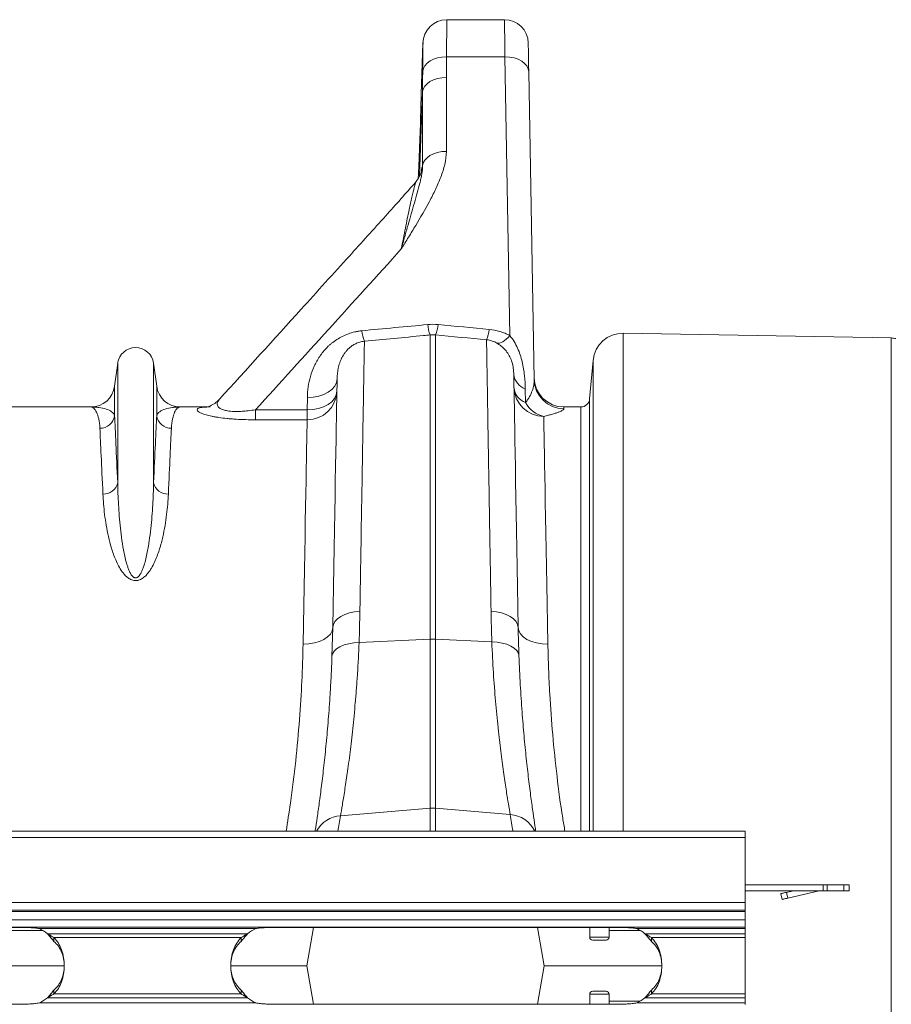
# Model space of a CAD drawing. Units: millimetres. Extents: x 1861 to 7943, y -326 to 5191.
# Drawn here: x 5618 to 5912, y 4162 to 4493 of the extents above; entities that cross this region are included whole.
import ezdxf

# ---------------------------------------------------------------- set-up
doc = ezdxf.new("R2010")
doc.units = ezdxf.units.MM

# ---------------------------------------------------------------- blocks, each defined once
blk = doc.blocks.new('Z$W@#7AC71E01')
at = {"color": 7, "linetype": 'Continuous', "lineweight": 0}
for p, q in [((1859.23, 331.22), (1839.81, 331.22)), ((1831.81, 323.36), (1831.21, 306.19)), ((1839.72, 318.72), (1859.39, 318.72)), ((1859.39, 318.72), (1861.03, 224.94)), ((1839.67, 286.91), (1839.67, 311.79)), ((1869.2, 210.14), (1867.39, 313.72)), ((1831.68, 306.93), (1830.69, 278.53)), ((1831.68, 306.93), (1831.68, 282.05)), ((1830.92, 296.22), (1830.64, 288.22)), ((1830.64, 288.22), (1830.92, 296.22)), ((1830.24, 278.28), (1830.22, 277.77)), ((1989.36, 224.15), (1899.15, 225.73)), ((1899.15, 225.73), (1899.15, 58.18)), ((1834.27, 225.15), (1834.27, 122.77)), ((1836.02, 122.77), (1836.02, 225.15)), ((1989.36, -198.3), (1989.36, 224.15)), ((1729.1, 215.63), (1728.07, 207.87)), ((1729.1, 215.63), (1729.1, 175.36)), ((1741.19, 215.63), (1741.19, 175.36)), ((1742.22, 207.87), (1741.19, 215.63)), ((1889.01, 216.6), (1887.88, 203.67)), ((1889.01, 58.18), (1889.01, 216.6)), ((1862.25, 213.16), (1862.35, 211.93)), ((1728.07, 207.87), (1728.07, 197.95)), ((1742.22, 207.87), (1742.22, 197.95)), ((1866.3, 202.44), (1866.22, 206.96)), ((1792.92, 204.12), (1792.85, 199.97)), ((1887.88, 58.18), (1887.88, 203.67)), ((1720.14, 200.93), (1677.36, 200.93)), ((1759.15, 200.93), (1750.15, 200.93)), ((1775.46, 199.97), (1775.46, 196.62)), ((1792.85, 199.97), (1775.46, 199.97)), ((1792.85, 199.97), (1792.85, 196.62)), ((1884.89, 200.93), (1879.19, 200.93)), ((1884.89, 200.93), (1884.89, 58.18)), ((1775.46, 196.62), (1792.85, 196.62)), ((1801.46, 126.71), (1801.19, 116.92)), ((1810.31, 121.69), (1834.27, 122.77)), ((1834.27, 122.77), (1834.27, 65.94)), ((1836.02, 65.94), (1836.02, 122.77)), ((1854.97, 121.92), (1836.02, 122.77)), ((1804.07, 63.38), (1834.27, 65.94)), ((1834.27, 65.94), (1834.27, 58.18)), ((1861.15, 63.81), (1836.02, 65.94)), ((1836.02, 58.18), (1836.02, 65.94)), ((1940.14, 58.18), (-69.86, 58.18)), ((1940.14, 56.13), (1940.14, 58.18)), ((1940.14, 56.13), (-69.86, 56.13)), ((1940.14, 56.13), (1940.14, 34.18)), ((1940.14, 40.18), (1966.48, 40.18)), ((1966.48, 40.18), (1966.48, 38.18)), ((1967.75, 40.18), (1966.48, 40.18)), ((1967.75, 38.18), (1967.75, 40.18)), ((1973.41, 40.18), (1967.75, 40.18)), ((1973.41, 40.18), (1973.41, 38.18)), ((1975.14, 40.18), (1973.41, 40.18)), ((1975.14, 38.18), (1975.14, 40.18)), ((1940.14, 38.18), (1966.48, 38.18)), ((1952.14, 37.18), (1952.59, 35.23)), ((1954.09, 37.63), (1956.48, 38.18)), ((1954.54, 35.68), (1954.09, 37.63)), ((1965.04, 38.1), (1954.54, 35.68)), ((1966.48, 38.18), (1967.75, 38.18)), ((1967.75, 38.18), (1973.41, 38.18)), ((1973.41, 38.18), (1975.14, 38.18)), ((-69.86, 34.18), (1940.14, 34.18)), ((1940.14, 34.18), (1940.14, 31.68)), ((1940.14, 31.68), (-69.86, 31.68)), ((1940.14, 31.18), (-69.86, 31.18)), ((1940.14, 31.18), (1940.14, 31.68)), ((1940.14, 31.18), (1940.14, 28.43)), ((-69.86, 28.43), (1940.14, 28.43)), ((1940.14, 28.43), (1940.14, 25.93)), ((1940.14, 25.93), (-69.86, 25.93)), ((1696.14, 25.85), (1581.14, 25.85)), ((1703.91, 24.8), (1686.52, 24.8)), ((1702.75, 25.43), (1775.53, 25.43)), ((1772.8, 23.7), (1705.49, 23.7)), ((1897.14, 25.85), (1782.14, 25.85)), ((1795, 25.85), (1792.72, 12.93)), ((1870.29, 25.85), (1872.57, 12.93)), ((1887.89, 25.85), (1887.89, 22.53)), ((1894.39, 22.53), (1894.39, 25.85)), ((1904.91, 24.8), (1894.39, 24.8)), ((1903.75, 25.43), (1940.14, 25.43)), ((1940.14, 23.7), (1906.49, 23.7)), ((1940.14, 25.93), (1940.14, 25.43)), ((1940.14, 25.43), (1940.14, 23.7)), ((1940.14, 23.7), (1940.14, 22.39)), ((1707.67, 22.39), (1707.67, 21.09)), ((1707.67, 22.39), (1770.62, 22.39)), ((1770.62, 21.09), (1770.62, 22.39)), ((1887.89, 22.53), (1894.39, 22.53)), ((1893.39, 21.53), (1888.89, 21.53)), ((1908.67, 22.39), (1940.14, 22.39)), ((1908.67, 22.39), (1908.67, 21.09)), ((1940.14, 22.39), (1940.14, 3.46)), ((1677.57, 12.93), (1711.08, 12.93)), ((1767.19, 12.93), (1792.72, 12.93)), ((1795, 0), (1792.72, 12.93)), ((1870.29, 0), (1872.57, 12.93)), ((1872.57, 12.93), (1912.14, 12.93)), ((1707.67, 3.46), (1707.67, 4.77)), ((1707.67, 3.46), (1770.62, 3.46)), ((1770.62, 4.77), (1770.62, 3.46)), ((1887.89, 3.33), (1887.89, 0)), ((1891.14, 3.33), (1887.89, 3.33)), ((1888.89, 4.33), (1891.14, 4.33)), ((1891.14, 4.33), (1893.39, 4.33)), ((1894.39, 3.33), (1891.14, 3.33)), ((1894.39, 0), (1894.39, 3.33)), ((1908.67, 3.46), (1908.67, 4.77)), ((1908.67, 3.46), (1940.14, 3.46)), ((1940.14, 3.46), (1940.14, 2.16)), ((1581.14, 0), (1696.14, 0)), ((1775.53, 0.43), (1702.75, 0.43)), ((1772.8, 2.16), (1705.49, 2.16)), ((1782.14, 0), (1897.14, 0)), ((1904.91, 1.06), (1894.39, 1.06)), ((1940.14, 0.43), (1903.75, 0.43)), ((1940.14, 2.16), (1906.49, 2.16)), ((1940.14, 2.16), (1940.14, 0.43)), ((1940.14, 0.43), (1940.14, -0.07))]:
    blk.add_line(p, q, dxfattribs=at)
at = {"color": 7, "linetype": 'Continuous', "lineweight": 0, "flags": 128}
for points in [[(1859.23, 331.22), (1859.23, 331.14), (1859.23, 330.72), (1859.24, 329.95), (1859.26, 328.84), (1859.28, 327.41), (1859.3, 325.66), (1859.33, 323.61), (1859.36, 321.29), (1859.39, 318.72)], [(1867.39, 313.72), (1867.35, 316.03), (1867.32, 318.07), (1867.29, 319.81), (1867.26, 321.22), (1867.24, 322.29), (1867.23, 323), (1867.23, 323.33), (1867.22, 323.36)], [(1839.72, 318.72), (1838.2, 318.64), (1836.73, 318.37), (1835.38, 317.93), (1834.18, 317.33), (1833.19, 316.6), (1832.43, 315.75), (1831.93, 314.83), (1831.72, 313.86)], [(1867.39, 313.72), (1867.22, 314.71), (1866.76, 315.66), (1866.01, 316.53), (1865.02, 317.29), (1863.81, 317.91), (1862.43, 318.36), (1860.94, 318.64), (1859.39, 318.72)], [(1839.67, 311.79), (1838.16, 311.7), (1836.71, 311.43), (1835.36, 310.98), (1834.16, 310.38), (1833.17, 309.65), (1832.41, 308.81), (1831.9, 307.89), (1831.68, 306.93)], [(1839.67, 286.91), (1838.16, 286.82), (1836.71, 286.55), (1835.36, 286.1), (1834.16, 285.5), (1833.17, 284.77), (1832.41, 283.93), (1831.9, 283.01), (1831.68, 282.05)], [(1861.03, 224.94), (1860.41, 224.29), (1859.8, 223.72), (1859.2, 223.25), (1858.63, 222.87), (1858.08, 222.6), (1857.57, 222.43), (1857.1, 222.36), (1856.67, 222.41)], [(1792.92, 204.12), (1794.86, 204.22), (1796.72, 204.56), (1798.44, 205.13), (1799.95, 205.9), (1801.2, 206.85), (1802.13, 207.94), (1802.71, 209.13), (1802.92, 210.37)], [(1802.92, 210.37), (1802.89, 208.52), (1802.85, 206.31), (1802.8, 203.73), (1802.75, 200.8), (1802.7, 197.52), (1802.63, 193.9), (1802.56, 189.94), (1802.49, 185.65), (1802.41, 181.04), (1802.32, 176.12), (1802.23, 170.9), (1802.13, 165.38), (1802.03, 159.57), (1801.93, 153.5), (1801.82, 147.16), (1801.7, 140.58), (1801.58, 133.76), (1801.46, 126.71)], [(1863.83, 126.72), (1863.71, 133.71), (1863.59, 140.47), (1863.48, 147.01), (1863.37, 153.3), (1863.26, 159.34), (1863.16, 165.11), (1863.07, 170.61), (1862.98, 175.82), (1862.89, 180.73), (1862.81, 185.34), (1862.73, 189.64), (1862.67, 193.61), (1862.6, 197.26), (1862.54, 200.57), (1862.49, 203.55), (1862.45, 206.17), (1862.41, 208.45), (1862.37, 210.37), (1862.35, 211.93)], [(1792.85, 199.97), (1794.79, 200.07), (1796.65, 200.41), (1798.37, 200.98), (1799.88, 201.75), (1801.12, 202.7), (1802.05, 203.79), (1802.64, 204.98), (1802.85, 206.22)], [(1879.2, 200.34), (1879.19, 200.67), (1879.19, 200.86), (1879.19, 200.93)], [(1792.85, 196.62), (1792.81, 194.7), (1792.77, 192.43), (1792.72, 189.82), (1792.67, 186.87), (1792.61, 183.58), (1792.54, 179.97), (1792.47, 176.04), (1792.39, 171.8), (1792.31, 167.26), (1792.22, 162.42), (1792.13, 157.29), (1792.03, 151.89), (1791.92, 146.23), (1791.81, 140.31), (1791.7, 134.14), (1791.58, 127.74), (1791.46, 121.13)], [(1873.83, 121.14), (1873.7, 128.02), (1873.58, 134.67), (1873.46, 141.06), (1873.35, 147.18), (1873.24, 153.03), (1873.14, 158.59), (1873.05, 163.84), (1872.96, 168.79), (1872.87, 173.41), (1872.79, 177.7), (1872.72, 181.64), (1872.65, 185.24), (1872.59, 188.48), (1872.54, 191.36), (1872.49, 193.87), (1872.46, 196), (1872.42, 197.76)], [(1801.46, 126.71), (1801.65, 127.74), (1802.16, 128.73), (1803, 129.65), (1804.12, 130.46), (1805.49, 131.13), (1807.06, 131.66), (1808.77, 132), (1810.58, 132.17)], [(1863.83, 126.72), (1863.64, 127.75), (1863.12, 128.74), (1862.29, 129.65), (1861.17, 130.46), (1859.8, 131.14), (1858.23, 131.66), (1856.51, 132.01), (1854.7, 132.17)], [(1801.46, 126.71), (1801.25, 125.6), (1800.67, 124.53), (1799.74, 123.56), (1798.49, 122.71), (1796.98, 122.02), (1795.26, 121.52), (1793.4, 121.22), (1791.46, 121.13)], [(1863.83, 126.72), (1864.04, 125.61), (1864.62, 124.55), (1865.55, 123.57), (1866.79, 122.73), (1868.31, 122.04), (1870.03, 121.53), (1871.89, 121.23), (1873.83, 121.14)], [(1801.19, 116.92), (1801.39, 117.85), (1801.92, 118.74), (1802.76, 119.55), (1803.88, 120.26), (1805.24, 120.85), (1806.81, 121.29), (1808.51, 121.57), (1810.31, 121.69)], [(1864.09, 117.15), (1863.89, 118.07), (1863.36, 118.96), (1862.52, 119.77), (1861.4, 120.48), (1860.04, 121.07), (1858.48, 121.51), (1856.77, 121.8), (1854.97, 121.92)], [(1954.09, 37.63), (1953.71, 37.54), (1953.35, 37.45), (1953.01, 37.38), (1952.71, 37.31), (1952.47, 37.25), (1952.29, 37.21), (1952.18, 37.19), (1952.14, 37.18)], [(1952.59, 35.23), (1952.63, 35.24), (1952.74, 35.26), (1952.92, 35.3), (1953.16, 35.36), (1953.46, 35.43), (1953.8, 35.51), (1954.16, 35.59), (1954.54, 35.68)]]:
    blk.add_lwpolyline(points, dxfattribs=at)
at = {"color": 7, "linetype": 'Continuous', "lineweight": 0}
for centre, radius, start, end in [((1839.81, 323.22), 8, 90.021, 179.5506), ((1859.23, 323.22), 8, 1, 90.1814), ((1844.29, 229.51), 10.93, 184.4751, 203.4811), ((1825.99, 229.51), 10.93, 336.5196, 355.5247), ((1822.37, 227.48), 11.18, 184.7385, 203.2742), ((1842.97, 227.94), 11.12, 336.6809, 355.32), ((1898.98, 215.73), 10, 89, 175), ((1989.25, 218.15), 6, 74, 89), ((1735.14, 214.83), 6.1, 7.5666, 172.4334), ((1868.34, 212.62), 6.04, 186.473, 249.4362), ((1879.19, 210.93), 10, 181, 270), ((1879.18, 210.33), 9.98, 181.0873, 270.0942), ((1720.14, 208.93), 8, 270, 352.4334), ((1750.15, 208.93), 8, 187.5666, 270), ((1792.97, 206.51), 9.88, 269.3063, 358.3425), ((1872.34, 207.67), 9.91, 181.4784, 270.5108), ((1868.42, 208.1), 6.04, 186.4731, 249.4368), ((1874.21, 206.44), 8.86, 206.7877, 258.3385), ((1884.89, 203.93), 3, 270, 355), ((1723.17, 198.71), 4.96, 269.3454, 351.1569), ((1747.12, 198.71), 4.96, 188.843, 270.6547), ((1724.37, 176.48), 4.86, 267.3453, 346.6804), ((1745.92, 176.48), 4.86, 193.3194, 272.6549), ((1835.14, 103.44), 19.35, 87.4185, 92.5815), ((1804.74, 53.52), 9.88, 93.891, 151.8679), ((1300.66, 145.12), 510, 350.185, 350.7772), ((1835.14, 55.67), 10.3, 85.1478, 94.8522), ((2364.63, 145.1), 510, 189.1722, 189.8134), ((1860.48, 53.96), 9.87, 25.2882, 86.127), ((1965.71, 35.18), 3, 90, 102.9946), ((1696.14, 11.96), 15, 51.474, 63.8492), ((1782.14, 11.96), 15, 116.1508, 128.526), ((1897.14, 11.96), 15, 51.474, 63.8492), ((1888.89, 22.53), 1, 180, 270), ((1893.39, 22.53), 1, 270, 0), ((1888.89, 3.33), 1, 90, 180), ((1893.39, 3.33), 1, 0, 90), ((1696.14, 13.89), 15, 296.1508, 308.526), ((1782.14, 13.89), 15, 231.474, 243.8492), ((1897.14, 13.89), 15, 296.1508, 308.526)]:
    blk.add_arc(centre, radius, start, end, dxfattribs=at)
for points, knots in [([(1839.72, 318.72), (1839.73, 319.73), (1839.75, 322.21), (1839.78, 325.49), (1839.8, 328.36), (1839.81, 330.27), (1839.81, 331.15), (1839.81, 331.18), (1839.81, 331.18)], [0, 0, 0, 0, 0.1342066, 0.3274835, 0.52076, 0.7140533, 0.9073463, 1, 1, 1, 1]), ([(1831.82, 323.36), (1831.82, 323.4), (1831.82, 323.51), (1831.81, 322.76), (1831.8, 321.32), (1831.78, 319.09), (1831.76, 316.57), (1831.73, 314.64), (1831.72, 313.86)], [0, 0, 0, 0, 0.093345, 0.283842, 0.479769, 0.670181, 0.866008, 1, 1, 1, 1]), ([(1830.92, 296.22), (1830.94, 296.96), (1831.01, 298.82), (1831.09, 301.62), (1831.16, 304.21), (1831.2, 305.76), (1831.22, 306.41), (1831.22, 306.2), (1831.22, 306.19)], [0, 0, 0, 0, 0.139746, 0.351769, 0.56369, 0.775512, 0.986698, 1, 1, 1, 1]), ([(1830.24, 278.24), (1830.24, 278.23), (1830.23, 278.05), (1830.26, 278.72), (1830.33, 280.31), (1830.44, 282.91), (1830.55, 285.69), (1830.61, 287.52), (1830.64, 288.22)], [0, 0, 0, 0, 0.007081, 0.221513, 0.435946, 0.650526, 0.865302, 1, 1, 1, 1]), ([(1839.67, 286.91), (1839.67, 285.44), (1839.47, 283.98), (1838.81, 281.11), (1838.35, 279.69), (1837.28, 276.88), (1836.68, 275.49), (1835.37, 272.75), (1834.68, 271.39), (1832.51, 267.34), (1830.96, 264.68), (1828.57, 260.7), (1827.77, 259.37), (1826.55, 257.39), (1826.15, 256.73), (1825.53, 255.74), (1825.33, 255.41), (1824.92, 254.75), (1824.72, 254.42), (1824.51, 254.09)], [0, 0, 0, 0, 0.125, 0.125, 0.25, 0.25, 0.375, 0.375, 0.5, 0.5, 0.75, 0.75, 0.875, 0.875, 0.9375, 0.9375, 0.96875, 0.96875, 1, 1, 1, 1]), ([(1831.68, 282.05), (1831.69, 281.57), (1831.67, 281.1), (1831.57, 280.15), (1831.5, 279.68), (1831.32, 278.72), (1831.22, 278.23), (1830.99, 277.23), (1830.87, 276.72), (1830.48, 275.17), (1830.19, 274.09), (1829.57, 271.88), (1829.25, 270.74), (1828.25, 267.21), (1827.53, 264.73), (1826.42, 260.85), (1826.04, 259.53), (1825.28, 256.85), (1824.9, 255.48), (1824.51, 254.09)], [0, 0, 0, 0, 0.0625, 0.0625, 0.125, 0.125, 0.1875, 0.1875, 0.25, 0.25, 0.375, 0.375, 0.5, 0.5, 0.75, 0.75, 0.875, 0.875, 1, 1, 1, 1]), ([(1831.68, 282.05), (1831.67, 282.05), (1831.62, 282.04), (1831.52, 281.84), (1831.36, 281.12), (1831.26, 280.22), (1831.21, 279.82)], [0, 0, 0, 0, 0.040538, 0.380997, 0.720955, 1, 1, 1, 1]), ([(1831.3, 280.18), (1831.3, 280.17), (1831.3, 280.15), (1831.21, 279.78), (1831.03, 279.26), (1830.69, 278.51), (1830.24, 277.72), (1829.8, 277.22), (1829.6, 276.99)], [0, 0, 0, 0, 0.156457, 0.318929, 0.49898, 0.656715, 0.840857, 1, 1, 1, 1]), ([(1829.66, 276.94), (1829.58, 276.84), (1826.18, 272.92), (1818.64, 264.52), (1805.74, 250.25), (1787.1, 229.65), (1772.51, 213.61), (1763.34, 203.54)], [0, 0, 0, 0, 0.003894, 0.159197, 0.343307, 0.587615, 1, 1, 1, 1]), ([(1829.63, 276.97), (1829.62, 276.96), (1829.54, 276.94), (1829.29, 276.22), (1828.8, 274.51), (1828.1, 271.58), (1827.08, 266.96), (1825.89, 261.2), (1824.97, 256.46), (1824.51, 254.09)], [0, 0, 0, 0, 0.015112, 0.110365, 0.205879, 0.376571, 0.547589, 0.773735, 1, 1, 1, 1]), ([(1775.46, 199.97), (1783.66, 208.98), (1791.85, 217.99), (1808.21, 236.03), (1816.38, 245.05), (1824.51, 254.09)], [0, 0, 0, 0, 0.5, 0.5, 1, 1, 1, 1]), ([(1811.23, 226.56), (1810.83, 226.52), (1810.44, 226.47), (1809.67, 226.34), (1809.28, 226.27), (1808.15, 226.01), (1807.42, 225.8), (1806, 225.29), (1805.32, 225), (1803.99, 224.33), (1803.37, 223.97), (1802.18, 223.2), (1801.61, 222.78), (1800.81, 222.13), (1800.55, 221.91), (1800.04, 221.45), (1799.8, 221.21), (1798.6, 220.01), (1797.78, 219), (1796.7, 217.4), (1796.37, 216.86), (1795.75, 215.76), (1795.46, 215.19), (1794.69, 213.5), (1794.28, 212.35), (1793.62, 210.04), (1793.37, 208.87), (1793.04, 206.51), (1792.94, 205.32), (1792.92, 204.12)], [0, 0, 0, 0, 0.03125, 0.03125, 0.0625, 0.0625, 0.125, 0.125, 0.1875, 0.1875, 0.25, 0.25, 0.3125, 0.3125, 0.34375, 0.34375, 0.375, 0.375, 0.5, 0.5, 0.5625, 0.5625, 0.625, 0.625, 0.75, 0.75, 0.875, 0.875, 1, 1, 1, 1]), ([(1861.03, 224.94), (1860.51, 225.21), (1859.97, 225.47), (1858.85, 225.93), (1858.28, 226.14), (1856.53, 226.67), (1855.32, 226.91), (1854.06, 227.03)], [0, 0, 0, 0, 0.25, 0.25, 0.5, 0.5, 1, 1, 1, 1]), ([(1802.92, 210.37), (1802.94, 211.58), (1803.06, 212.79), (1803.45, 214.57), (1803.61, 215.16), (1803.91, 216.05), (1804.02, 216.34), (1804.26, 216.93), (1804.4, 217.22), (1804.84, 218.09), (1805.18, 218.66), (1805.8, 219.49), (1806.03, 219.77), (1806.52, 220.31), (1806.79, 220.57), (1807.37, 221.08), (1807.68, 221.33), (1808.2, 221.68), (1808.38, 221.79), (1808.76, 222.01), (1808.96, 222.12), (1809.58, 222.42), (1810.03, 222.6), (1811.02, 222.9), (1811.54, 223), (1812.1, 223.06)], [0, 0, 0, 0, 0.25, 0.25, 0.375, 0.375, 0.4375, 0.4375, 0.5, 0.5, 0.625, 0.625, 0.6875, 0.6875, 0.75, 0.75, 0.8125, 0.8125, 0.84375, 0.84375, 0.875, 0.875, 0.9375, 0.9375, 1, 1, 1, 1]), ([(1810.58, 132.17), (1810.64, 135.38), (1810.69, 138.54), (1810.77, 143.17), (1810.79, 144.69), (1810.84, 147.71), (1810.87, 149.21), (1810.99, 156.58), (1811.08, 162.14), (1811.26, 172.62), (1811.34, 177.55), (1811.46, 184.45), (1811.49, 186.67), (1811.55, 189.88), (1811.56, 190.93), (1811.6, 192.99), (1811.61, 194), (1811.7, 198.92), (1811.76, 202.45), (1811.86, 208.73), (1811.91, 211.47), (1811.98, 216.18), (1812.02, 218.14), (1812.07, 221.24), (1812.09, 222.37), (1812.1, 223.06)], [0, 0, 0, 0, 0.0625, 0.0625, 0.09375, 0.09375, 0.125, 0.125, 0.25, 0.25, 0.375, 0.375, 0.4375, 0.4375, 0.46875, 0.46875, 0.5, 0.5, 0.625, 0.625, 0.75, 0.75, 0.875, 0.875, 1, 1, 1, 1]), ([(1812.1, 223.06), (1818.72, 223.69), (1825.34, 224.31), (1831.95, 224.93), (1832.73, 225.01), (1833.5, 225.08), (1834.27, 225.15)], [0, 0, 0, 0, 0.02, 0.02, 0.02, 0.0223342, 0.0223342, 0.0223342, 0.0223342]), ([(1853.19, 223.53), (1853.19, 223.36), (1853.19, 223.16), (1853.2, 222.71), (1853.2, 222.46), (1853.22, 221.62), (1853.23, 220.96), (1853.27, 218.67), (1853.3, 216.73), (1853.38, 212.03), (1853.42, 209.27), (1853.49, 205.29), (1853.5, 204.46), (1853.53, 202.77), (1853.55, 201.91), (1853.59, 199.23), (1853.62, 197.36), (1853.72, 191.49), (1853.79, 187.22), (1853.94, 177.98), (1854.03, 173.01), (1854.14, 166.35), (1854.16, 164.99), (1854.2, 162.24), (1854.23, 160.85), (1854.3, 156.62), (1854.35, 153.73), (1854.49, 144.85), (1854.6, 138.65), (1854.7, 132.17)], [0, 0, 0, 0, 0.03125, 0.03125, 0.0625, 0.0625, 0.125, 0.125, 0.25, 0.25, 0.375, 0.375, 0.40625, 0.40625, 0.4375, 0.4375, 0.5, 0.5, 0.625, 0.625, 0.75, 0.75, 0.78125, 0.78125, 0.8125, 0.8125, 0.875, 0.875, 1, 1, 1, 1]), ([(1853.19, 223.53), (1853.87, 223.46), (1854.5, 223.32), (1855.38, 223.02), (1855.66, 222.91), (1856.19, 222.67), (1856.44, 222.54), (1856.67, 222.41)], [0, 0, 0, 0, 0.5, 0.5, 0.75, 0.75, 1, 1, 1, 1]), ([(1856.67, 222.41), (1856.91, 222.26), (1857.66, 221.81), (1858.86, 220.84), (1860.13, 219.38), (1861.11, 217.74), (1861.84, 215.85), (1862.19, 214.31), (1862.24, 213.41), (1862.25, 213.16)], [0, 0, 0, 0, 0.067331, 0.214078, 0.363708, 0.523105, 0.686524, 0.912236, 1, 1, 1, 1]), ([(1866.22, 206.96), (1866.2, 208.44), (1866.12, 209.93), (1865.88, 212.22), (1865.78, 212.99), (1865.53, 214.55), (1865.38, 215.33), (1865, 216.89), (1864.79, 217.67), (1864.27, 219.23), (1863.97, 220), (1863.29, 221.51), (1862.9, 222.24), (1862.04, 223.64), (1861.55, 224.32), (1861.03, 224.94)], [0, 0, 0, 0, 0.25, 0.25, 0.375, 0.375, 0.5, 0.5, 0.625, 0.625, 0.75, 0.75, 0.875, 0.875, 1, 1, 1, 1]), ([(1869.2, 210.14), (1869.21, 209.53), (1869.16, 208.9), (1868.94, 207.64), (1868.78, 207), (1868.32, 205.71), (1868.03, 205.05), (1867.48, 204.07), (1867.28, 203.74), (1866.83, 203.09), (1866.58, 202.77), (1866.3, 202.44)], [0, 0, 0, 0, 0.25, 0.25, 0.5, 0.5, 0.75, 0.75, 0.875, 0.875, 1, 1, 1, 1]), ([(1763.33, 203.56), (1763.21, 203.41), (1762.79, 202.92), (1762.01, 202.3), (1761.11, 201.7), (1760.32, 201.31), (1759.69, 201.07), (1759.24, 200.94), (1758.96, 200.88), (1758.93, 200.88), (1758.92, 200.88)], [0, 0, 0, 0, 0.060479, 0.197657, 0.327316, 0.451842, 0.576665, 0.707325, 0.850393, 1, 1, 1, 1]), ([(1775.46, 199.97), (1774.64, 199.85), (1773.15, 199.64), (1770.98, 199.45), (1768.72, 199.37), (1766.88, 199.47), (1765.4, 199.72), (1764.4, 200.01), (1763.79, 200.3), (1763.19, 200.68), (1762.71, 201.18), (1762.51, 202.01), (1762.72, 202.8), (1763.21, 203.31), (1763.4, 203.51)], [0, 0, 0, 0, 0.0921454, 0.1663174, 0.2403105, 0.3459983, 0.3894677, 0.4578471, 0.5263823, 0.5397013, 0.64572, 0.7520863, 0.9058751, 1, 1, 1, 1]), ([(1723.11, 193.75), (1723.05, 194.94), (1722.91, 195.99), (1722.53, 197.78), (1722.28, 198.53), (1721.87, 199.43), (1721.73, 199.69), (1721.43, 200.14), (1721.28, 200.33), (1720.8, 200.78), (1720.47, 200.93), (1720.14, 200.93)], [0, 0, 0, 0, 0.25, 0.25, 0.5, 0.5, 0.625, 0.625, 0.75, 0.75, 1, 1, 1, 1]), ([(1728.07, 197.95), (1727.92, 198.48), (1727.55, 198.94), (1726.55, 199.69), (1725.91, 199.99), (1724.45, 200.47), (1723.64, 200.64), (1722.36, 200.81), (1721.92, 200.86), (1721.03, 200.91), (1720.58, 200.93), (1720.14, 200.93)], [0, 0, 0, 0, 0.25, 0.25, 0.5, 0.5, 0.75, 0.75, 0.875, 0.875, 1, 1, 1, 1]), ([(1742.22, 197.95), (1742.37, 198.48), (1742.73, 198.94), (1743.74, 199.69), (1744.38, 199.99), (1745.83, 200.47), (1746.65, 200.64), (1747.93, 200.81), (1748.37, 200.86), (1749.25, 200.91), (1749.7, 200.93), (1750.15, 200.93)], [0, 0, 0, 0, 0.25, 0.25, 0.5, 0.5, 0.75, 0.75, 0.875, 0.875, 1, 1, 1, 1]), ([(1747.18, 193.75), (1747.23, 194.94), (1747.38, 195.99), (1747.76, 197.78), (1748, 198.53), (1748.41, 199.43), (1748.56, 199.69), (1748.86, 200.14), (1749.01, 200.33), (1749.49, 200.78), (1749.82, 200.93), (1750.15, 200.93)], [0, 0, 0, 0, 0.25, 0.25, 0.5, 0.5, 0.625, 0.625, 0.75, 0.75, 1, 1, 1, 1]), ([(1760.19, 200.93), (1759.29, 200.93), (1758.51, 200.9), (1757.22, 200.76), (1756.71, 200.66), (1756.17, 200.44), (1756.04, 200.36), (1755.85, 200.18), (1755.8, 200.08), (1755.81, 199.86), (1755.87, 199.74), (1756.09, 199.49), (1756.27, 199.35), (1756.75, 199.06), (1757.06, 198.91), (1757.63, 198.68), (1757.84, 198.6), (1758.31, 198.44), (1758.57, 198.36), (1759.39, 198.12), (1760.02, 197.97), (1761.08, 197.74), (1761.46, 197.67), (1762.26, 197.53), (1762.68, 197.46), (1763.97, 197.26), (1764.9, 197.15), (1766.37, 197), (1766.87, 196.96), (1767.9, 196.87), (1768.42, 196.84), (1770, 196.74), (1771.07, 196.7), (1773.26, 196.64), (1774.36, 196.62), (1775.46, 196.62)], [0, 0, 0, 0, 0.125, 0.125, 0.25, 0.25, 0.3125, 0.3125, 0.375, 0.375, 0.4375, 0.4375, 0.5, 0.5, 0.5625, 0.5625, 0.59375, 0.59375, 0.625, 0.625, 0.6875, 0.6875, 0.71875, 0.71875, 0.75, 0.75, 0.8125, 0.8125, 0.84375, 0.84375, 0.875, 0.875, 0.9375, 0.9375, 1, 1, 1, 1]), ([(1872.42, 197.76), (1873, 197.88), (1873.54, 198.01), (1874.53, 198.26), (1874.98, 198.39), (1875.82, 198.63), (1876.21, 198.76), (1876.73, 198.94), (1876.9, 199), (1877.22, 199.11), (1877.37, 199.17), (1878.07, 199.45), (1878.49, 199.66), (1878.91, 199.94), (1879.02, 200.03), (1879.16, 200.2), (1879.2, 200.27), (1879.2, 200.34)], [0, 0, 0, 0, 0.125, 0.125, 0.25, 0.25, 0.375, 0.375, 0.4375, 0.4375, 0.5, 0.5, 0.75, 0.75, 0.875, 0.875, 1, 1, 1, 1]), ([(1729.1, 175.36), (1728.88, 180.34), (1728.68, 184.71), (1728.33, 192.24), (1728.19, 195.41), (1728.07, 197.95)], [0, 0, 0, 0, 0.5, 0.5, 1, 1, 1, 1]), ([(1742.22, 197.95), (1742.1, 195.41), (1741.95, 192.24), (1741.61, 184.71), (1741.41, 180.34), (1741.19, 175.36)], [0, 0, 0, 0, 0.5, 0.5, 1, 1, 1, 1]), ([(1723.11, 193.75), (1723.23, 191.26), (1723.38, 188.16), (1723.72, 180.78), (1723.92, 176.5), (1724.14, 171.62)], [0, 0, 0, 0, 0.5, 0.5, 1, 1, 1, 1]), ([(1746.15, 171.62), (1746.37, 176.5), (1746.57, 180.78), (1746.91, 188.16), (1747.06, 191.26), (1747.18, 193.75)], [0, 0, 0, 0, 0.5, 0.5, 1, 1, 1, 1]), ([(1741.19, 175.36), (1741.14, 173), (1741.05, 170.53), (1740.82, 166.69), (1740.73, 165.39), (1740.52, 162.73), (1740.39, 161.37), (1740.09, 158.62), (1739.92, 157.22), (1739.5, 154.39), (1739.26, 152.95), (1738.81, 150.78), (1738.64, 150.04), (1738.27, 148.58), (1738.06, 147.84), (1737.68, 146.74), (1737.55, 146.37), (1737.24, 145.65), (1737.08, 145.29), (1736.78, 144.76), (1736.67, 144.59), (1736.44, 144.25), (1736.31, 144.08), (1736.08, 143.85), (1736, 143.78), (1735.82, 143.65), (1735.73, 143.58), (1735.51, 143.48), (1735.4, 143.45), (1735.15, 143.41), (1735.02, 143.42), (1734.79, 143.48), (1734.68, 143.52), (1734.47, 143.64), (1734.39, 143.7), (1734.14, 143.91), (1733.99, 144.07), (1733.61, 144.56), (1733.41, 144.91), (1733.06, 145.62), (1732.9, 145.98), (1732.62, 146.7), (1732.49, 147.07), (1732.14, 148.15), (1731.94, 148.88), (1731.58, 150.33), (1731.42, 151.06), (1730.98, 153.21), (1730.75, 154.63), (1730.34, 157.43), (1730.17, 158.81), (1729.73, 162.88), (1729.53, 165.5), (1729.24, 170.58), (1729.15, 173.02), (1729.1, 175.36)], [0, 0, 0, 0, 0.125, 0.125, 0.1875, 0.1875, 0.25, 0.25, 0.3125, 0.3125, 0.375, 0.375, 0.40625, 0.40625, 0.4375, 0.4375, 0.453125, 0.453125, 0.46875, 0.46875, 0.476563, 0.476563, 0.484375, 0.484375, 0.488281, 0.488281, 0.492188, 0.492188, 0.496094, 0.496094, 0.5, 0.5, 0.503906, 0.503906, 0.507813, 0.507813, 0.515625, 0.515625, 0.53125, 0.53125, 0.546875, 0.546875, 0.5625, 0.5625, 0.59375, 0.59375, 0.625, 0.625, 0.6875, 0.6875, 0.75, 0.75, 0.875, 0.875, 1, 1, 1, 1]), ([(1724.14, 171.62), (1724.19, 170.53), (1724.26, 169.41), (1724.45, 167.13), (1724.56, 165.96), (1724.86, 163.57), (1725.03, 162.35), (1725.45, 159.87), (1725.69, 158.61), (1726.27, 156.05), (1726.61, 154.75), (1727.41, 152.12), (1727.87, 150.79), (1728.74, 148.77), (1729.06, 148.09), (1729.78, 146.76), (1730.18, 146.1), (1730.89, 145.14), (1731.14, 144.82), (1731.7, 144.2), (1732, 143.9), (1732.51, 143.49), (1732.69, 143.36), (1733.08, 143.11), (1733.28, 142.99), (1733.72, 142.79), (1733.95, 142.7), (1734.43, 142.57), (1734.69, 142.53), (1735.21, 142.5), (1735.46, 142.52), (1735.84, 142.58), (1735.97, 142.6), (1736.21, 142.67), (1736.33, 142.71), (1736.67, 142.83), (1736.89, 142.94), (1737.3, 143.16), (1737.49, 143.29), (1737.86, 143.55), (1738.03, 143.69), (1738.35, 143.98), (1738.51, 144.13), (1738.94, 144.58), (1739.21, 144.9), (1739.7, 145.54), (1739.93, 145.87), (1740.35, 146.53), (1740.55, 146.86), (1741.11, 147.87), (1741.44, 148.55), (1742.33, 150.57), (1742.81, 151.92), (1743.63, 154.58), (1743.98, 155.9), (1744.57, 158.49), (1744.82, 159.77), (1745.25, 162.28), (1745.42, 163.51), (1745.87, 167.12), (1746.05, 169.42), (1746.15, 171.62)], [0, 0, 0, 0, 0.0625, 0.0625, 0.125, 0.125, 0.1875, 0.1875, 0.25, 0.25, 0.3125, 0.3125, 0.375, 0.375, 0.40625, 0.40625, 0.4375, 0.4375, 0.453125, 0.453125, 0.46875, 0.46875, 0.476563, 0.476563, 0.484375, 0.484375, 0.492187, 0.492187, 0.5, 0.5, 0.507812, 0.507812, 0.511719, 0.511719, 0.515625, 0.515625, 0.523437, 0.523437, 0.53125, 0.53125, 0.539062, 0.539062, 0.546875, 0.546875, 0.5625, 0.5625, 0.578125, 0.578125, 0.59375, 0.59375, 0.625, 0.625, 0.6875, 0.6875, 0.75, 0.75, 0.8125, 0.8125, 0.875, 0.875, 1, 1, 1, 1]), ([(1791.46, 121.13), (1791.35, 117.03), (1791.14, 108.84), (1790.32, 95.67), (1789.06, 81.92), (1787.52, 69.31), (1786.27, 61.32), (1785.78, 58.18)], [0, 0, 0, 0, 0.211636, 0.423266, 0.641085, 0.858901, 1, 1, 1, 1]), ([(1804.07, 63.38), (1804.25, 64.41), (1804.46, 65.64), (1804.93, 68.46), (1805.19, 70.06), (1805.74, 73.63), (1806.04, 75.6), (1806.42, 78.3), (1806.49, 78.85), (1806.65, 79.98), (1806.73, 80.55), (1806.96, 82.31), (1807.12, 83.52), (1807.59, 87.26), (1807.89, 89.91), (1808.49, 95.49), (1808.77, 98.42), (1809.17, 103.05), (1809.3, 104.63), (1809.48, 107.06), (1809.54, 107.88), (1809.66, 109.53), (1809.71, 110.37), (1809.98, 114.59), (1810.17, 118.08), (1810.31, 121.69)], [0, 0, 0, 0, 0.125, 0.125, 0.25, 0.25, 0.375, 0.375, 0.40625, 0.40625, 0.4375, 0.4375, 0.5, 0.5, 0.625, 0.625, 0.75, 0.75, 0.8125, 0.8125, 0.84375, 0.84375, 0.875, 0.875, 1, 1, 1, 1]), ([(1854.97, 121.92), (1855.11, 118.32), (1855.29, 114.86), (1855.71, 108.2), (1855.95, 105), (1856.48, 98.87), (1856.76, 95.93), (1857.13, 92.42), (1857.2, 91.73), (1857.35, 90.36), (1857.43, 89.68), (1857.66, 87.68), (1857.82, 86.39), (1858.28, 82.66), (1858.59, 80.35), (1859.19, 76.08), (1859.48, 74.11), (1859.89, 71.43), (1860.02, 70.58), (1860.22, 69.37), (1860.28, 68.98), (1860.4, 68.22), (1860.46, 67.85), (1860.76, 66.06), (1860.97, 64.84), (1861.15, 63.81)], [0, 0, 0, 0, 0.125, 0.125, 0.25, 0.25, 0.375, 0.375, 0.40625, 0.40625, 0.4375, 0.4375, 0.5, 0.5, 0.625, 0.625, 0.75, 0.75, 0.8125, 0.8125, 0.84375, 0.84375, 0.875, 0.875, 1, 1, 1, 1]), ([(1879.56, 58.18), (1879.3, 59.68), (1878.22, 65.92), (1876.82, 76.84), (1875.36, 90.77), (1874.51, 102.78), (1874.02, 112.89), (1873.89, 118.39), (1873.83, 121.14)], [0, 0, 0, 0, 0.066899, 0.278563, 0.496528, 0.714497, 0.857026, 1, 1, 1, 1]), ([(1801.19, 116.92), (1801.1, 114.77), (1800.93, 110.45), (1800.52, 103.32), (1799.97, 95.62), (1799.26, 87.57), (1798.48, 80.14), (1797.69, 73.47), (1796.92, 67.62), (1796.22, 62.68), (1795.74, 59.53), (1795.55, 58.32), (1795.53, 58.18)], [0, 0, 0, 0, 0.078896, 0.158048, 0.274378, 0.390711, 0.510352, 0.629994, 0.74708, 0.864167, 0.984589, 1, 1, 1, 1]), ([(1869.76, 58.18), (1869.67, 58.77), (1869.39, 60.53), (1868.85, 64.21), (1868.12, 69.44), (1867.34, 75.58), (1866.55, 82.52), (1865.79, 90.12), (1865.11, 98.39), (1864.51, 107.36), (1864.23, 113.88), (1864.09, 117.15)], [0, 0, 0, 0, 0.059045, 0.175362, 0.29168, 0.411349, 0.531018, 0.646582, 0.762145, 0.881074, 1, 1, 1, 1]), ([(1702.75, 25.43), (1702.23, 25.5), (1701.16, 25.66), (1699.52, 25.78), (1697.85, 25.85), (1696.71, 25.85), (1696.14, 25.85)], [0, 0, 0, 0, 0.2397638, 0.4882532, 0.7426402, 1, 1, 1, 1]), ([(1705.49, 23.7), (1705.87, 23.48), (1706.63, 23.05), (1707.33, 22.61), (1707.67, 22.39)], [0, 0, 0, 0, 0.509883, 1, 1, 1, 1]), ([(1705.49, 23.7), (1705.88, 23.25), (1706.68, 22.34), (1707.33, 21.51), (1707.67, 21.09)], [0, 0, 0, 0, 0.493122, 1, 1, 1, 1]), ([(1770.62, 22.39), (1770.96, 22.61), (1771.65, 23.05), (1772.41, 23.48), (1772.8, 23.7)], [0, 0, 0, 0, 0.490121, 1, 1, 1, 1]), ([(1770.62, 21.09), (1770.95, 21.51), (1771.61, 22.34), (1772.41, 23.25), (1772.8, 23.7)], [0, 0, 0, 0, 0.506882, 1, 1, 1, 1]), ([(1782.14, 25.85), (1781.57, 25.85), (1780.44, 25.85), (1778.76, 25.78), (1777.13, 25.66), (1776.06, 25.5), (1775.53, 25.43)], [0, 0, 0, 0, 0.257359, 0.511748, 0.760236, 1, 1, 1, 1]), ([(1903.75, 25.43), (1903.23, 25.5), (1902.16, 25.66), (1900.52, 25.78), (1898.85, 25.85), (1897.71, 25.85), (1897.14, 25.85)], [0, 0, 0, 0, 0.239765, 0.488255, 0.742641, 1, 1, 1, 1]), ([(1906.49, 23.7), (1906.87, 23.48), (1907.63, 23.05), (1908.33, 22.61), (1908.67, 22.39)], [0, 0, 0, 0, 0.509885, 1, 1, 1, 1]), ([(1906.49, 23.7), (1906.88, 23.25), (1907.68, 22.34), (1908.33, 21.51), (1908.67, 21.09)], [0, 0, 0, 0, 0.493123, 1, 1, 1, 1]), ([(1707.67, 3.46), (1708.19, 4.05), (1709.24, 5.23), (1710.32, 7.53), (1710.99, 10.13), (1711.22, 12.93), (1710.99, 15.72), (1710.32, 18.32), (1709.24, 20.62), (1708.19, 21.8), (1707.67, 22.39)], [0, 0, 0, 0, 0.1235045, 0.2482435, 0.3738843, 0.5, 0.6261158, 0.7517566, 0.8764956, 1, 1, 1, 1]), ([(1707.67, 4.77), (1708.19, 5.27), (1709.23, 6.27), (1710.31, 8.26), (1710.99, 10.51), (1711.22, 12.93), (1710.99, 15.35), (1710.31, 17.6), (1709.23, 19.58), (1708.19, 20.58), (1707.67, 21.09)], [0, 0, 0, 0, 0.126898, 0.25225, 0.376438, 0.5, 0.623562, 0.74775, 0.873102, 1, 1, 1, 1]), ([(1770.62, 22.39), (1770.1, 21.8), (1769.04, 20.62), (1767.97, 18.32), (1767.29, 15.72), (1767.07, 12.93), (1767.29, 10.13), (1767.97, 7.53), (1769.04, 5.23), (1770.1, 4.05), (1770.62, 3.46)], [0, 0, 0, 0, 0.123504, 0.248243, 0.373884, 0.5, 0.626116, 0.751757, 0.876496, 1, 1, 1, 1]), ([(1770.62, 21.09), (1770.1, 20.58), (1769.06, 19.58), (1767.98, 17.6), (1767.29, 15.35), (1767.07, 12.93), (1767.29, 10.51), (1767.98, 8.26), (1769.06, 6.27), (1770.1, 5.27), (1770.62, 4.77)], [0, 0, 0, 0, 0.126898, 0.25225, 0.376437, 0.5, 0.623563, 0.74775, 0.873102, 1, 1, 1, 1]), ([(1908.67, 3.46), (1909.19, 4.05), (1910.24, 5.23), (1911.32, 7.53), (1911.99, 10.13), (1912.22, 12.93), (1911.99, 15.72), (1911.32, 18.32), (1910.24, 20.62), (1909.19, 21.8), (1908.67, 22.39)], [0, 0, 0, 0, 0.123505, 0.248243, 0.373884, 0.5, 0.626116, 0.751757, 0.876495, 1, 1, 1, 1]), ([(1908.67, 4.77), (1909.19, 5.27), (1910.23, 6.27), (1911.31, 8.26), (1911.99, 10.51), (1912.22, 12.93), (1911.99, 15.35), (1911.31, 17.6), (1910.23, 19.58), (1909.19, 20.58), (1908.67, 21.09)], [0, 0, 0, 0, 0.126898, 0.25225, 0.376438, 0.5, 0.623562, 0.74775, 0.873102, 1, 1, 1, 1]), ([(1705.49, 2.16), (1705.88, 2.6), (1706.68, 3.51), (1707.33, 4.34), (1707.67, 4.77)], [0, 0, 0, 0, 0.493122, 1, 1, 1, 1]), ([(1705.49, 2.16), (1705.87, 2.38), (1706.63, 2.81), (1707.33, 3.25), (1707.67, 3.46)], [0, 0, 0, 0, 0.509883, 1, 1, 1, 1]), ([(1770.62, 4.77), (1770.95, 4.34), (1771.61, 3.51), (1772.41, 2.6), (1772.8, 2.16)], [0, 0, 0, 0, 0.506882, 1, 1, 1, 1]), ([(1770.62, 3.46), (1770.96, 3.25), (1771.65, 2.81), (1772.41, 2.38), (1772.8, 2.16)], [0, 0, 0, 0, 0.490121, 1, 1, 1, 1]), ([(1906.49, 2.16), (1906.88, 2.6), (1907.68, 3.51), (1908.33, 4.34), (1908.67, 4.77)], [0, 0, 0, 0, 0.493123, 1, 1, 1, 1]), ([(1906.49, 2.16), (1906.87, 2.38), (1907.63, 2.81), (1908.33, 3.25), (1908.67, 3.46)], [0, 0, 0, 0, 0.509885, 1, 1, 1, 1]), ([(1696.14, 0), (1696.71, 0), (1697.85, 0.01), (1699.52, 0.07), (1701.16, 0.19), (1702.23, 0.35), (1702.75, 0.43)], [0, 0, 0, 0, 0.25736, 0.511748, 0.760237, 1, 1, 1, 1]), ([(1775.53, 0.43), (1776.06, 0.35), (1777.13, 0.19), (1778.76, 0.07), (1780.44, 0.01), (1781.57, 0), (1782.14, 0)], [0, 0, 0, 0, 0.2397637, 0.488254, 0.7426409, 1, 1, 1, 1]), ([(1897.14, 0), (1897.71, 0), (1898.85, 0.01), (1900.52, 0.07), (1902.16, 0.19), (1903.23, 0.35), (1903.75, 0.43)], [0, 0, 0, 0, 0.257359, 0.511745, 0.760235, 1, 1, 1, 1])]:
    blk.add_open_spline(points, degree=3, knots=knots, dxfattribs=at)
for points in [[(1839.67, 311.79), (1839.67, 314.1), (1839.69, 316.41), (1839.72, 318.72)], [(1831.72, 313.86), (1831.69, 311.54), (1831.68, 309.23), (1831.68, 306.93)], [(1833.4, 228.65), (1826.01, 227.96), (1818.62, 227.26), (1811.23, 226.56)], [(1836.89, 228.65), (1835.72, 228.76), (1834.56, 228.76), (1833.4, 228.65)], [(1854.06, 227.03), (1848.33, 227.57), (1842.61, 228.11), (1836.89, 228.65)], [(1834.27, 225.15), (1834.85, 225.21), (1835.43, 225.21), (1836.02, 225.15)], [(1836.02, 225.15), (1841.74, 224.61), (1847.46, 224.08), (1853.19, 223.53)], [(1810.31, 121.69), (1810.44, 125.25), (1810.53, 128.74), (1810.58, 132.17)], [(1854.7, 132.17), (1854.76, 128.82), (1854.85, 125.4), (1854.97, 121.92)], [(1864.09, 117.15), (1863.97, 120.4), (1863.89, 123.59), (1863.83, 126.72)]]:
    blk.add_open_spline(points, degree=3, dxfattribs=at)
blk = doc.blocks.new('Z$W@#088D6D6F')
blk.add_blockref('Z$W@#7AC71E01', (2061.6132, 4488.1173))

msp = doc.modelspace()

# ---------------------------------------------------------------- block references
msp.add_blockref('Z$W@#088D6D6F', (1860.72, -326.37))

doc.saveas('drawing.dxf')
